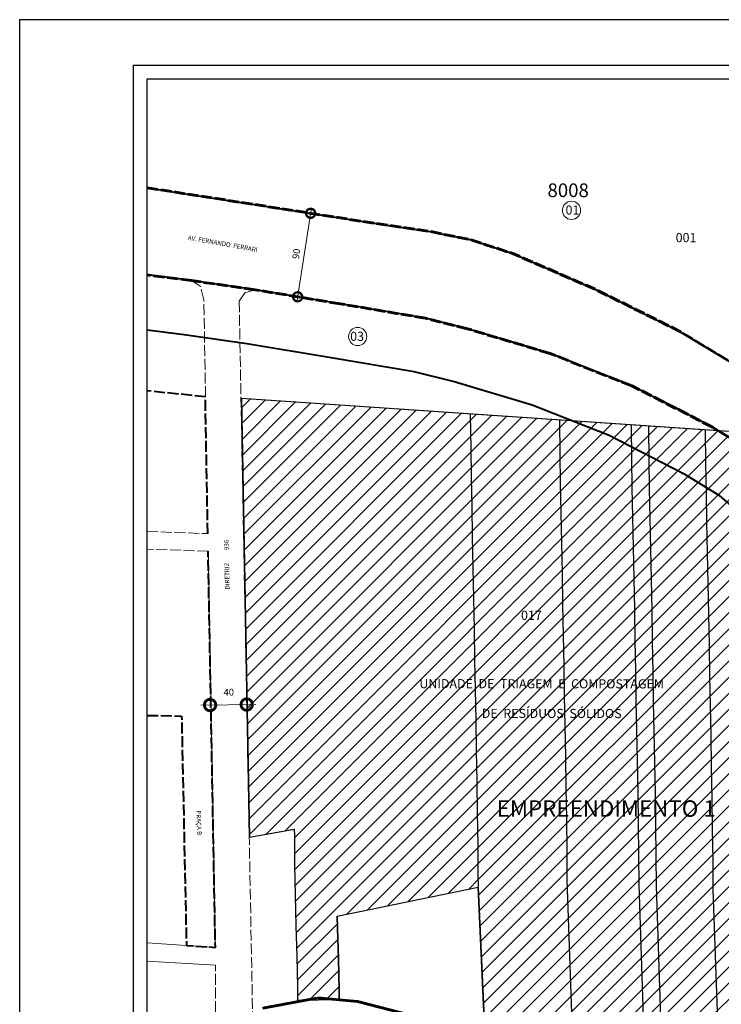
# Model space of a CAD drawing. Extents: x 189418 to 190903, y 1680602 to 1682702.
# Drawn here: x 189418 to 190189, y 1681621 to 1682702 of the extents above; entities that cross this region are included whole.
import ezdxf
from ezdxf.enums import TextEntityAlignment as Align

# ---------------------------------------------------------------- set-up
doc = ezdxf.new("R2010")
doc.units = 0
doc.header["$MEASUREMENT"] = 0
doc.header["$PDMODE"] = 2
doc.linetypes.add('ACAD_ISO02W100', pattern=[15, 12, -3])
doc.layers.get('0').update_dxf_attribs({"linetype": 'CONTINUOUS'})
doc.layers.get('Defpoints').update_dxf_attribs({"linetype": 'CONTINUOUS'})
for name, color, linetype, lineweight in [('P-Cotas', 5, 'CONTINUOUS', 20), ('P-Ident_Area_Comp', 7, 'CONTINUOUS', 40), ('P-Ident_Area_Verde', 7, 'CONTINUOUS', 20), ('P-Ident_SUBUEU', 5, 'CONTINUOUS', 40), ('P-Ident_Trac_Viario', 7, 'CONTINUOUS', 20), ('P-Ident_UEU', 5, 'CONTINUOUS', 60), ('P-Lim_area_comp', 11, 'ACAD_ISO02W100', 40), ('P-Lim_SUBUEU', 5, 'CONTINUOUS', 40), ('P-Lim_trac_viario', 1, 'CONTINUOUS', 20), ('P-Lim_trac_viario_proj', 1, 'ACAD_ISO02W100', 20), ('P-Lim_UEU_proj', 6, 'ACAD_ISO02W100', 60), ('P-Num_Quarteirao', 5, 'CONTINUOUS', 30), ('P-Texto_Geral', 5, 'CONTINUOUS', 20)]:
    doc.layers.add(name, color=color, linetype=linetype, lineweight=lineweight)
for name, color, linetype in [('T-DIM', 1, 'CONTINUOUS'), ('terreno', 240, 'CONTINUOUS'), ('terreno_empreendimento', 10, 'CONTINUOUS'), ('terreno_hachura', 240, 'CONTINUOUS')]:
    doc.layers.add(name, color=color, linetype=linetype)
doc.styles.add('SIMPLEX', font='simplex.shx')
doc.dimstyles.get("Standard").update_dxf_attribs({"dimtxt": 7.5, "dimasz": 20, "dimexe": 0.18, "dimexo": 0.0625, "dimgap": 5, "dimtad": 1, "dimdec": 0, "dimzin": 0, "dimdsep": 46, "dimtxsty": 'Standard', "dimblk": 'DOTSMALL', "dimcen": 0.09, "dimdle": 6, "dimse1": 1, "dimse2": 1, "dimadec": 0, "dimazin": 0, "dimtfac": 1, "dimtdec": 0, "dimtofl": 0, "dimtmove": 2, "dimatfit": 2, "dimldrblk": 'DOTSMALL', "dimfxl": 0, "dimtolj": 1, "dimtzin": 0, "dimlwd": 13, "dimarcsym": 0})

# ---------------------------------------------------------------- blocks, each defined once
blk = doc.blocks.new('_DotSmall')
at = {"layer": 'P-Texto_Geral', "color": 0, "const_width": 0.5}
blk.add_lwpolyline([(-0.0625, 0, 1), (0.0625, 0, 1)], format="xyb", close=True, dxfattribs=at)
blk = doc.blocks.new('*D6')
at = {"layer": 'Defpoints', "color": 0}
for p in [(189667.6, 1681950.1), (189627.5, 1681944.6), (189667.7, 1681945.2)]:
    blk.add_point(p, dxfattribs=at)
at = {"layer": 'P-Cotas', "color": 0, "lineweight": 9}
blk.add_line((189617.4, 1681949.3), (189677.6, 1681950.3), dxfattribs=at)
at = {"layer": 'P-Cotas', "color": 0, "lineweight": 9, "xscale": 25, "yscale": 25, "zscale": 25}
for p, rotation in [((189627.4, 1681949.5), 180.9208717226284), ((189667.6, 1681950.1), 0.9208717226284001)]:
    blk.add_blockref('_DotSmall', p, dxfattribs=dict(at, rotation=rotation))
at = {"layer": 'P-Cotas', "color": 0, "insert": (189647.9, 1681963.6), "char_height": 7.5, "attachment_point": 5, "rotation": 0.9209, "style": 'SIMPLEX'}
blk.add_mtext('\\A1;40', dxfattribs=at)
blk = doc.blocks.new('*D93')
at = {"layer": 'Defpoints', "color": 0}
for p in [(189737.8, 1682489.4), (189737.8, 1682489.4), (189723.5, 1682397.7)]:
    blk.add_point(p, dxfattribs=at)
at = {"layer": 'P-Cotas', "color": 0, "lineweight": 13}
blk.add_line((189722.5, 1682391.7), (189738.7, 1682495.3), dxfattribs=at)
at = {"layer": 'P-Cotas', "color": 0, "lineweight": 13, "xscale": 20, "yscale": 20, "zscale": 20}
for p, rotation in [((189737.8, 1682489.4), 81.1368321643054), ((189723.5, 1682397.7), 261.1368321643054)]:
    blk.add_blockref('_DotSmall', p, dxfattribs=dict(at, rotation=rotation))
at = {"layer": 'P-Cotas', "color": 0, "insert": (189722, 1682444.9), "char_height": 7.5, "attachment_point": 5, "rotation": 81.1368}
blk.add_mtext('\\A1;90', dxfattribs=at)

msp = doc.modelspace()

# ---------------------------------------------------------------- hatches: boundary and pattern name
at = {"layer": 'terreno_hachura'}
h = msp.add_hatch(dxfattribs=at)
h.set_pattern_fill('ANSI31', color=256, scale=100, style=0)
h.paths.add_polyline_path([(189917.3, 1682032.4), (189916.7, 1682066.6), (189916, 1682100.7), (189915.3, 1682134.1), (189914.6, 1682167.6), (189913.9, 1682199.8), (189913.5, 1682232), (189913.1, 1682267.6), (189913.1, 1682269), (189661.3, 1682285.9), (189670.4, 1681804.3), (189719.8, 1681813.1), (189719.9, 1681806.8), (189720.1, 1681773.6), (189720.8, 1681740.7), (189721.6, 1681707.3), (189722.5, 1681673.9), (189723.4, 1681639.4), (189723.2, 1681625.7), (189733.5, 1681625.9), (189745.4, 1681628.1), (189766.5, 1681626.2), (189769, 1681626.3), (189769.1, 1681635.7), (189768.2, 1681671.1), (189767.3, 1681704.6), (189767, 1681717.6), (189921.7, 1681749.7), (189921.4, 1681764.3), (189921.2, 1681796.5), (189920.8, 1681831.1), (189920.3, 1681865.2), (189919.7, 1681899.2), (189919, 1681933.3), (189918.3, 1681966.1), (189917.8, 1681998.9)])
h.paths.add_polyline_path([(190019.2, 1681757.7), (190019, 1681789.9), (190018.6, 1681824.5), (190018.1, 1681858.6), (190017.5, 1681892.7), (190016.8, 1681926.7), (190016.1, 1681959.5), (190015.6, 1681992.4), (190015, 1682025.8), (190014.5, 1682060), (190013.8, 1682094.1), (190013.1, 1682127.6), (190012.4, 1682161), (190011.7, 1682193.2), (190011.3, 1682225.4), (190010.9, 1682261), (190010.9, 1682262.4), (189913.1, 1682269), (189913.1, 1682267.6), (189913.5, 1682232), (189913.9, 1682199.8), (189914.6, 1682167.6), (189915.3, 1682134.1), (189916, 1682100.7), (189916.7, 1682066.6), (189917.3, 1682032.4), (189917.8, 1681998.9), (189918.3, 1681966.1), (189919, 1681933.3), (189919.7, 1681899.2), (189920.3, 1681865.2), (189920.8, 1681831.1), (189921.2, 1681796.5), (189921.4, 1681764.3), (189921.7, 1681750.1), (189929, 1681590.2), (189929.9, 1681590), (190017.2, 1681589.9), (190025, 1681590.3)])
h.paths.add_polyline_path([(190098, 1681752.4), (190097.8, 1681784.6), (190097.4, 1681819.2), (190096.9, 1681853.3), (190096.3, 1681887.4), (190095.6, 1681921.4), (190094.9, 1681954.2), (190094.4, 1681987.1), (190093.9, 1682020.5), (190093.3, 1682054.7), (190092.6, 1682088.8), (190091.9, 1682122.3), (190091.2, 1682155.7), (190090.5, 1682187.9), (190090.1, 1682220.1), (190090, 1682232.7), (190065.5, 1682245.3), (190024.5, 1682261.5), (190010.9, 1682262.4), (190010.9, 1682261), (190011.3, 1682225.4), (190011.7, 1682193.2), (190012.4, 1682161), (190013.1, 1682127.6), (190013.8, 1682094.1), (190014.5, 1682060), (190015, 1682025.8), (190015.6, 1681992.4), (190016.1, 1681959.5), (190016.8, 1681926.7), (190017.5, 1681892.7), (190018.1, 1681858.6), (190018.6, 1681824.5), (190019, 1681789.9), (190019.2, 1681757.7), (190025, 1681590.3), (190121.2, 1681595), (190103.4, 1681595.8)])
h.paths.add_polyline_path([(190117, 1681751.1), (190116.8, 1681783.3), (190116.4, 1681818), (190115.9, 1681852), (190115.3, 1681886.1), (190114.6, 1681920.2), (190113.9, 1681953), (190113.4, 1681985.8), (190112.9, 1682019.2), (190112.3, 1682053.5), (190111.6, 1682087.5), (190110.9, 1682121), (190110.2, 1682154.4), (190109.5, 1682186.6), (190109.1, 1682218.9), (190109.1, 1682223), (190090, 1682232.7), (190090.1, 1682220.1), (190090.5, 1682187.9), (190091.2, 1682155.7), (190091.9, 1682122.3), (190092.6, 1682088.8), (190093.3, 1682054.7), (190093.9, 1682020.5), (190094.4, 1681987.1), (190094.9, 1681954.2), (190095.6, 1681921.4), (190096.3, 1681887.4), (190096.9, 1681853.3), (190097.4, 1681819.2), (190097.8, 1681784.6), (190098, 1681752.4), (190103.4, 1681595.8), (190121.2, 1681595), (190122.3, 1681595.1)])
h.paths.add_polyline_path([(190179.4, 1681746.9), (190179.2, 1681779.1), (190178.8, 1681813.8), (190178.3, 1681847.8), (190177.7, 1681881.9), (190177, 1681916), (190176.3, 1681948.8), (190175.8, 1681981.6), (190175.2, 1682015), (190174.7, 1682049.3), (190174, 1682083.3), (190173.3, 1682116.8), (190172.6, 1682150.2), (190171.9, 1682182.4), (190171.8, 1682188.5), (190149.5, 1682202.3), (190109.1, 1682223), (190109.1, 1682218.9), (190109.5, 1682186.6), (190110.2, 1682154.4), (190110.9, 1682121), (190111.6, 1682087.5), (190112.3, 1682053.5), (190112.9, 1682019.2), (190113.4, 1681985.8), (190113.9, 1681953), (190114.6, 1681920.2), (190115.3, 1681886.1), (190115.9, 1681852), (190116.4, 1681818), (190116.8, 1681783.3), (190117, 1681751.1), (190122.3, 1681595.1), (190136.3, 1681595.8), (190184.3, 1681601.7)])
h.paths.add_polyline_path([(190348, 1681768.1), (190343.5, 1681793.5), (190335.2, 1681956.1), (190329.6, 1681997.5), (190321.7, 1682024.1), (190311.6, 1682048.6), (190305.4, 1682061.3), (190296, 1682077.6), (190286.9, 1682089.2), (190268.5, 1682109.3), (190186.9, 1682179.2), (190171.8, 1682188.5), (190171.9, 1682182.4), (190172.6, 1682150.2), (190173.3, 1682116.8), (190174, 1682083.3), (190174.7, 1682049.3), (190175.2, 1682015), (190175.8, 1681981.6), (190176.3, 1681948.8), (190177, 1681916), (190177.7, 1681881.9), (190178.3, 1681847.8), (190178.8, 1681813.8), (190179.2, 1681779.1), (190179.4, 1681746.9), (190184.3, 1681601.7), (190239.6, 1681608.6), (190319.6, 1681621.4), (190348, 1681626.8)])
h.paths.add_polyline_path([(190360.4, 1681698.1), (190348, 1681768.1), (190348, 1681626.8), (190359.5, 1681629), (190367.5, 1681630.8)])
h.paths.add_polyline_path([(190419.5, 1681708.6), (190403.2, 1681800.3), (190395, 1681961.7), (190388.4, 1682010.2), (190378.3, 1682044.1), (190366.4, 1682073.2), (190358.4, 1682089.5), (190348, 1682107.6), (190348, 1681768.1), (190360.4, 1681698.1), (190367.5, 1681630.8), (190385.9, 1681635), (190401.2, 1681639.2), (190425.8, 1681650.3)])
h.paths.add_polyline_path([(190310.4, 1682152.5), (190222.4, 1682227.8), (190185.3, 1682250.7), (190171.1, 1682251.7), (190171.1, 1682250.3), (190171.5, 1682214.7), (190171.8, 1682188.5), (190186.9, 1682179.2), (190268.5, 1682109.3), (190286.9, 1682089.2), (190296, 1682077.6), (190305.4, 1682061.3), (190311.6, 1682048.6), (190321.7, 1682024.1), (190329.6, 1681997.5), (190335.2, 1681956.1), (190343.5, 1681793.5), (190348, 1681768.1), (190348, 1682107.6), (190333.2, 1682127.4)])
h.paths.add_polyline_path([(190171.1, 1682250.3), (190171.1, 1682251.7), (190108.7, 1682255.9), (190108.7, 1682254.4), (190109.1, 1682223), (190149.5, 1682202.3), (190171.8, 1682188.5), (190171.5, 1682214.7)])
h.paths.add_polyline_path([(190108.7, 1682254.4), (190108.7, 1682255.9), (190089.7, 1682257.1), (190089.7, 1682255.7), (190090, 1682232.7), (190109.1, 1682223)], flags=17)
h.paths.add_polyline_path([(190089.7, 1682255.7), (190089.7, 1682257.1), (190024.5, 1682261.5), (190065.5, 1682245.3), (190090, 1682232.7)], flags=17)

# ---------------------------------------------------------------- linework, layer by layer
msp.add_lwpolyline([(190853.3, 1680651.9), (189543.3, 1680651.9), (189543.3, 1682651.9), (190853.3, 1682651.9)], close=True)
at = {"layer": 'Defpoints'}
msp.add_lwpolyline([(189418.3, 1680601.9), (190903.3, 1680601.9), (190903.3, 1682701.9), (189418.3, 1682701.9)], close=True, dxfattribs=at)
at = {"layer": 'P-Ident_SUBUEU', "lineweight": 9}
for centre in [(190024.2, 1682492.7), (189789.5, 1682354.1)]:
    msp.add_circle(centre, 10, dxfattribs=at)
at = {"layer": 'P-Lim_area_comp', "flags": 128}
for points in [[(189624.9, 1682137.6), (189622.1, 1682288), (189558.3, 1682294.4)], [(189558.3, 1681938.2), (189596.1, 1681937.5), (189596.1, 1681937.5), (189596.1, 1681937.5), (189596.1, 1681937.5), (189596.1, 1681937.5), (189596.1, 1681937.5), (189596.1, 1681937.5), (189596.1, 1681937.5), (189596.1, 1681937.5), (189596.1, 1681937.5), (189601.4, 1681685.7), (189633.2, 1681683.5), (189633.2, 1681683.5), (189625.2, 1682118.5)]]:
    msp.add_lwpolyline(points, dxfattribs=at)
at = {"layer": 'P-Lim_SUBUEU', "flags": 128}
msp.add_lwpolyline([(189558.3, 1682517.4), (189823.9, 1682476), (189823.9, 1682476), (189868.9, 1682469.4), (189914.2, 1682460.2), (189959.9, 1682445.1), (189959.9, 1682445.1), (190050.9, 1682405.6), (190050.9, 1682405.6), (190141.8, 1682360.5), (190141.8, 1682360.5), (190233.1, 1682305.6), (190320.3, 1682237.8)], dxfattribs=at)
at = {"layer": 'P-Lim_SUBUEU'}
for points in [[(190347.6, 1682108.2), (190333.2, 1682127.4), (190310.4, 1682152.5), (190310.4, 1682152.5), (190222.4, 1682227.8), (190178.9, 1682254.7), (190090.3, 1682300), (190090.3, 1682300), (190000.6, 1682335.5), (190000.6, 1682335.5), (189910, 1682362.6), (189910, 1682362.6), (189863.9, 1682374.2), (189863.9, 1682374.2), (189770.3, 1682390), (189676.7, 1682405.4), (189676.7, 1682405.4), (189607, 1682415.5), (189558.3, 1682421.7)], [(190348, 1681768.1), (190343.5, 1681793.5), (190335.2, 1681956.1), (190329.6, 1681997.5), (190321.7, 1682024.1), (190311.6, 1682048.6), (190305.4, 1682061.3), (190296, 1682077.6), (190286.9, 1682089.2), (190268.5, 1682109.3), (190186.9, 1682179.2), (190149.5, 1682202.3), (190065.5, 1682245.3), (189981, 1682278.8), (189894.1, 1682304.8), (189851.6, 1682315.5), (189760.5, 1682330.8), (189667.6, 1682346.1), (189598.9, 1682356.1), (189558.3, 1682361.2)], [(189685.2, 1681616.7), (189745.4, 1681628.1), (189789.2, 1681624.2), (189900.8, 1681595.4)]]:
    msp.add_lwpolyline(points, dxfattribs=at)
at = {"layer": 'P-Lim_trac_viario'}
for points in [[(189558.3, 1681688.5), (189633.2, 1681683.5)], [(189633.5, 1681663.8), (189558.3, 1681668.3)]]:
    msp.add_lwpolyline(points, dxfattribs=at)
at = {"layer": 'P-Lim_trac_viario_proj'}
for p, q in [((189659.3, 1682392.8), (189665.5, 1682402)), ((189665.5, 1682402), (189676.7, 1682405.4)), ((189676.7, 1682405.4), (189723.5, 1682397.7)), ((189723.5, 1682397.7), (189770.3, 1682390)), ((189770.3, 1682390), (189817.1, 1682382.3)), ((189817.1, 1682382.3), (189863.9, 1682374.2)), ((189863.9, 1682374.2), (189910, 1682362.6)), ((189910, 1682362.6), (189955.5, 1682350.1)), ((189955.5, 1682350.1), (190000.6, 1682335.5)), ((190000.6, 1682335.5), (190045.5, 1682318.7)), ((190045.5, 1682318.7), (190090.3, 1682300)), ((190090.3, 1682300), (190134.8, 1682278.9)), ((190134.8, 1682278.9), (190178.9, 1682254.7)), ((190178.9, 1682254.7), (190222.4, 1682227.8))]:
    msp.add_line(p, q, dxfattribs=at)
for points in [[(190347.6, 1682232.2), (190320.3, 1682237.8), (190233.1, 1682305.6), (190141.8, 1682360.5), (190050.9, 1682405.6), (189959.9, 1682445.1), (189914.2, 1682460.2), (189868.9, 1682469.4), (189823.9, 1682476), (189558.3, 1682517.4)], [(189625.1, 1682137.6), (189620.5, 1682394.5), (189617.1, 1682409), (189607, 1682415.5), (189558.3, 1682421.7)], [(189659.3, 1682392.8), (189674, 1681612.5)], [(189558.3, 1682140.1), (189624.5, 1682137.7)], [(189625.2, 1682118.5), (189558.3, 1682120.5)], [(189633.2, 1681683.5), (189625.4, 1682118.5)], [(189633.4, 1681597.3), (189633.5, 1681663.8)], [(189685.2, 1681616.7), (189745.4, 1681628.1), (189789.2, 1681624.2), (189900.8, 1681595.4)]]:
    msp.add_lwpolyline(points, dxfattribs=at)
at = {"layer": 'P-Lim_UEU_proj', "flags": 128}
msp.add_lwpolyline([(189558.3, 1682517.4), (189823.9, 1682476), (189823.9, 1682476), (189868.9, 1682469.4), (189914.2, 1682460.2), (189959.9, 1682445.1), (189959.9, 1682445.1), (190050.9, 1682405.6), (190050.9, 1682405.6), (190141.8, 1682360.5), (190141.8, 1682360.5), (190233.1, 1682305.6), (190320.3, 1682237.8), (190348, 1682232.1)], dxfattribs=at)
at = {"layer": 'P-Lim_UEU_proj'}
msp.add_lwpolyline([(190347.6, 1682108.2), (190333.2, 1682127.4), (190310.4, 1682152.5), (190310.4, 1682152.5), (190222.4, 1682227.8), (190178.9, 1682254.7), (190090.3, 1682300), (190090.3, 1682300), (190000.6, 1682335.5), (190000.6, 1682335.5), (189910, 1682362.6), (189910, 1682362.6), (189863.9, 1682374.2), (189863.9, 1682374.2), (189770.3, 1682390), (189676.7, 1682405.4), (189676.7, 1682405.4), (189607, 1682415.5), (189558.3, 1682421.7)], dxfattribs=at)
at = {"layer": 'P-Lim_UEU_proj', "ltscale": 5}
msp.add_lwpolyline([(189685.2, 1681616.7), (189745.4, 1681628.1), (189789.2, 1681624.2), (189900.8, 1681595.4)], dxfattribs=at)
at = {"layer": 'T-DIM'}
msp.add_lwpolyline([(189558.3, 1682636.9), (190838.3, 1682636.9), (190838.3, 1680666.9), (189558.3, 1680666.9)], close=True, dxfattribs=at)
at = {"layer": 'terreno'}
for p, q in [((190421.3, 1682234.8), (189661.9, 1682285.9)), ((189670.6, 1681804.4), (189661.9, 1682285.9)), ((189670.6, 1681804.4), (189719.9, 1681813.1)), ((189767, 1681717.6), (189921.8, 1681749.7)), ((189942.4, 1681293.3), (189921.8, 1681749.7)), ((189723.2, 1681625.7), (189769, 1681626.3))]:
    msp.add_line(p, q, dxfattribs=at)
for points in [[(189913.1, 1682269), (189913.1, 1682267.6), (189913.5, 1682232), (189913.9, 1682199.8), (189914.6, 1682167.6), (189915.3, 1682134.1), (189916, 1682100.7), (189916.7, 1682066.6), (189917.3, 1682032.4), (189917.8, 1681998.9), (189918.3, 1681966.1), (189919, 1681933.3), (189919.7, 1681899.2), (189920.3, 1681865.2), (189920.8, 1681831.1), (189921.2, 1681796.5), (189921.4, 1681764.3), (189921.7, 1681749.7)], [(190010.9, 1682262.4), (190010.9, 1682261), (190011.3, 1682225.4), (190011.7, 1682193.2), (190012.4, 1682161), (190013.1, 1682127.6), (190013.8, 1682094.1), (190014.5, 1682060), (190015, 1682025.8), (190015.6, 1681992.4), (190016.1, 1681959.5), (190016.8, 1681926.7), (190017.5, 1681892.7), (190018.1, 1681858.6), (190018.6, 1681824.5), (190019, 1681789.9), (190019.2, 1681757.7), (190035, 1681297.5)], [(190089.7, 1682257.1), (190089.7, 1682255.7), (190090.1, 1682220.1), (190090.5, 1682187.9), (190091.2, 1682155.7), (190091.9, 1682122.3), (190092.6, 1682088.8), (190093.3, 1682054.7), (190093.9, 1682020.5), (190094.4, 1681987.1), (190094.9, 1681954.2), (190095.6, 1681921.4), (190096.3, 1681887.4), (190096.9, 1681853.3), (190097.4, 1681819.2), (190097.8, 1681784.6), (190098, 1681752.4), (190103.4, 1681595.8)], [(190108.7, 1682255.9), (190108.7, 1682254.4), (190109.1, 1682218.9), (190109.5, 1682186.6), (190110.2, 1682154.4), (190110.9, 1682121), (190111.6, 1682087.5), (190112.3, 1682053.5), (190112.9, 1682019.2), (190113.4, 1681985.8), (190113.9, 1681953), (190114.6, 1681920.2), (190115.3, 1681886.1), (190115.9, 1681852), (190116.4, 1681818), (190116.8, 1681783.3), (190117, 1681751.1), (190122.3, 1681595)], [(190171.1, 1682251.7), (190171.1, 1682250.3), (190171.5, 1682214.7), (190171.9, 1682182.4), (190172.6, 1682150.2), (190173.3, 1682116.8), (190174, 1682083.3), (190174.7, 1682049.3), (190175.2, 1682015), (190175.8, 1681981.6), (190176.3, 1681948.8), (190177, 1681916), (190177.7, 1681881.9), (190178.3, 1681847.8), (190178.8, 1681813.8), (190179.2, 1681779.1), (190179.4, 1681746.9), (190184.7, 1681592.3)], [(189719.8, 1681813.1), (189719.9, 1681806.8), (189720.1, 1681773.6), (189720.8, 1681740.7), (189721.6, 1681707.3), (189722.5, 1681673.9), (189723.4, 1681639.4), (189723.2, 1681625.7)], [(189767, 1681717.6), (189767.3, 1681704.6), (189768.2, 1681671.1), (189769.1, 1681635.7), (189769, 1681626.3)]]:
    msp.add_lwpolyline(points, dxfattribs=at)
at = {"layer": 'terreno_empreendimento'}
msp.add_lwpolyline([(190222.4, 1682227.8), (190185.3, 1682250.7), (189661.9, 1682285.9), (189670.6, 1681804.4), (189719.8, 1681813.1), (189719.9, 1681806.8), (189720.1, 1681773.6), (189720.8, 1681740.7), (189721.6, 1681707.3), (189722.5, 1681673.9), (189723.4, 1681639.4), (189723.2, 1681625.7), (189733.5, 1681625.9), (189745.4, 1681628.1), (189766.5, 1681626.2), (189769, 1681626.3), (189769.1, 1681635.7), (189768.2, 1681671.1), (189767.3, 1681704.6), (189767, 1681717.6), (189921.8, 1681749.7), (189929, 1681590.2)], dxfattribs=at)

# ---------------------------------------------------------------- texts
at = {"insert": (189942.1, 1681844.9), "char_height": 18, "attachment_point": 1}
msp.add_mtext('{\\fTrebuchet MS|b0|i0|c0|p34;EMPREENDIMENTO 1}', dxfattribs=at)
at = {"layer": 'P-Ident_Area_Comp', "style": 'SIMPLEX'}
for s, p in [('UNIDADE  DE  TRIAGEM  E  COMPOSTAGEM', (189991.4, 1681971.6)), ('DE  RESÍDUOS  SÓLIDOS', (190002.5, 1681939))]:
    msp.add_text(s, height=10.016, rotation=359.9429, dxfattribs=at).set_placement(p, align=Align.MIDDLE)
at = {"layer": 'P-Ident_Area_Verde', "insert": (189617.2, 1681834), "char_height": 5.01, "width": 58.857, "attachment_point": 1, "rotation": 271.9429, "style": 'SIMPLEX'}
msp.add_mtext('PRAÇA B', dxfattribs=at)
at = {"layer": 'P-Ident_SUBUEU', "char_height": 10.02, "attachment_point": 1, "rotation": 359.9429, "style": 'SIMPLEX'}
for s, insert, width in [('01', (190017.7, 1682498), 12.785), ('03', (189781.2, 1682359.3), 16.456)]:
    msp.add_mtext(s, dxfattribs=dict(at, insert=insert, width=width))
at = {"layer": 'P-Ident_Trac_Viario', "char_height": 5.008, "attachment_point": 1, "style": 'SIMPLEX'}
for s, insert, width, rotation in [('AV. FERNANDO  FERRARI', (189603.6, 1682465.3), 263.322, 349.9429), ('DIRETRIZ         936                                                                             ', (189643.8, 1682076.2), 95.078, 91.122)]:
    msp.add_mtext(s, dxfattribs=dict(at, insert=insert, width=width, rotation=rotation))
at = {"layer": 'P-Ident_UEU', "insert": (189997.8, 1682522.2), "char_height": 15.02, "width": 53.921, "attachment_point": 1, "rotation": 359.9429, "style": 'SIMPLEX'}
msp.add_mtext('8008', dxfattribs=at)
at = {"layer": 'P-Num_Quarteirao', "char_height": 10.02, "width": 26.414, "attachment_point": 1, "style": 'SIMPLEX'}
for s, insert in [('001', (190138.6, 1682467.7)), ('017', (189968.8, 1682053.1))]:
    msp.add_mtext(s, dxfattribs=dict(at, insert=insert))

# ---------------------------------------------------------------- dimensions: what is measured, and where the dimension line sits
at = {"layer": 'P-Cotas'}
dim = msp.add_aligned_dim(p1=(189723.5, 1682397.7), p2=(189737.8, 1682489.4), distance=0.1, text='90', dimstyle='Standard', dxfattribs=at)
dim.commit()
dim.dimension.update_dxf_attribs({"geometry": '*D93', "text_midpoint": (189722, 1682444.9)})
dim = msp.add_linear_dim(base=(189667.6, 1681950.1), p1=(189627.5, 1681944.6), p2=(189667.7, 1681945.2), angle=0.9209, text='40', dimstyle='Standard', override={"dimasz": 25, "dimgap": 4.5, "dimtxsty": 'SIMPLEX', "dimdle": 10, "dimtmove": 1, "dimatfit": 3, "dimlwd": 9}, dxfattribs=at)
dim.commit()
dim.dimension.update_dxf_attribs({"geometry": '*D6', "text_midpoint": (189648, 1681955.4), "dimtype": 161})

doc.saveas('drawing.dxf')
